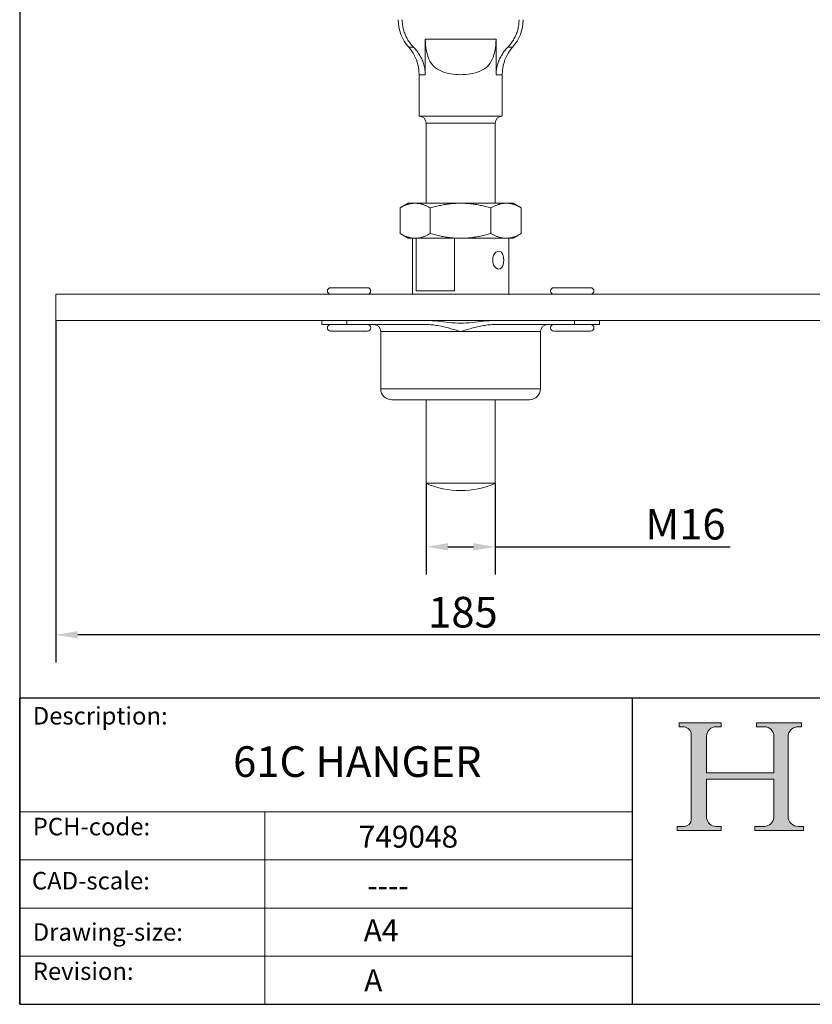
# Model space of a CAD drawing. Units: millimetres. Extents: x 20 to 400, y 20 to 574.
# Drawn here: x 20 to 201, y 20 to 245 of the extents above; entities that cross this region are included whole.
import ezdxf

# ---------------------------------------------------------------- set-up
doc = ezdxf.new("R2010")
doc.units = ezdxf.units.MM
doc.header["$LTSCALE"] = 2
doc.linetypes.add('CONTINUOUS_ACAD', pattern=[0])
for name, color, linetype, lineweight in [('Dimensions(ISO)', 7, 'Continuous', 25), ('Hatch', 179, 'Continuous', 9), ('Sketch Geometry(ISO)', 7, 'Continuous', 50), ('Symbols(ISO)', 7, 'Continuous', 25), ('Visible Edges(ISO)', 7, 'Continuous', 18), ('Visible Tangent Edges(ISO)', 7, 'Continuous', 18)]:
    doc.layers.add(name, color=color, linetype=linetype, lineweight=lineweight)
doc.styles.add('Current-BSI', font='ARIAL.TTF')
doc.styles.get("Standard").update_dxf_attribs({"font": 'monotxt.shx'})
doc.styles.add('Text Style175', font='RomanS.shx')
doc.dimstyles.new('DEFAULT-ISO', dxfattribs={"dimscale": 2, "dimtxt": 3.5, "dimasz": 2.5, "dimexe": 3.174999999999999, "dimexo": 0, "dimgap": 0.762, "dimtad": 1, "dimrnd": 1e-08, "dimzin": 0, "dimtxsty": 'Current-BSI', "dimcen": 0.09, "dimdle": 10, "dimclrd": 7, "dimclre": 7, "dimclrt": 7, "dimazin": 0, "dimtfac": 1, "dimtmove": 0, "dimatfit": 3, "dimfxl": 1, "dimtolj": 1, "dimtzin": 0, "dimlwd": 25, "dimlwe": 25, "dimarcsym": 0})

# ---------------------------------------------------------------- blocks, each defined once
blk = doc.blocks.new('Borders PCH WEB A4')
at = {"layer": 'Hatch'}
h = blk.add_hatch(color=7, dxfattribs=at)
edge = h.paths.add_edge_path()
edge.add_line((85.1244236190284, 29.83952031839042), (90.12021436987985, 29.83952031839042))
edge.add_line((90.12021436987985, 29.83952031839042), (90.12021436987985, 30.31758642010827))
edge.add_line((90.12021436987985, 30.31758642010827), (89.57055771862744, 30.31758642010827))
edge.add_arc((89.57055771862744, 31.42300045759145), 1.105414037483174, 187.1935992801297, 270, ccw=False)
edge.add_line((88.47384473046571, 31.28457785877812), (88.47384473046571, 35.72725452681896))
edge.add_line((88.47384473046571, 35.72725452681896), (96.1605727076446, 35.72725452681896))
edge.add_line((96.16057270764459, 35.72725452681896), (96.16057270764459, 31.3089677253812))
edge.add_arc((94.99216056273015, 31.49643795118536), 1.183356254872822, 275.0002965615479, 350.8846571626673, ccw=False)
edge.add_line((95.09530295777265, 30.31758525797406), (93.99162909502385, 30.31758525797406))
edge.add_line((93.99162909502385, 30.31758525797407), (93.99162909502385, 29.83951915625621))
edge.add_line((93.99162909502385, 29.83951915625621), (99.53719586151921, 29.83951915625621))
edge.add_line((99.53719586151921, 29.83951915625621), (99.5371958615192, 30.31758525797406))
edge.add_line((99.5371958615192, 30.31758525797407), (98.96748550108981, 30.31758525797406))
edge.add_arc((98.96748550108981, 31.50824222299917), 1.190656965025106, 181.4776343176196, 270, ccw=False)
edge.add_line((97.7772244686659, 31.47753907892596), (97.77722446866588, 40.54104742202702))
edge.add_arc((98.9457575770492, 40.54104742202702), 1.168533108383336, 86.08926454031109, 180, ccw=False)
edge.add_line((99.02545413466942, 41.70685962135053), (99.32922171552742, 41.70685962135053))
edge.add_line((99.32922171552744, 41.70685962135053), (99.32922171552744, 42.14439631375073))
edge.add_line((99.32922171552744, 42.14439631375073), (94.1850959228365, 42.14439631375073))
edge.add_line((94.18509592283648, 42.14439631375073), (94.18509592283648, 41.70685962135053))
edge.add_line((94.18509592283648, 41.70685962135053), (95.06738178839349, 41.70685962135053))
edge.add_arc((95.06646109900245, 40.61274840008619), 1.094111608642141, 0, 89.95178588531752, ccw=False)
edge.add_line((96.16057270764458, 40.61274840008619), (96.16057270764459, 36.45263041054171))
edge.add_line((96.16057270764459, 36.45263041054171), (88.47384473046571, 36.45263041054171))
edge.add_line((88.47384473046571, 36.45263041054171), (88.47384473046571, 40.668399985546))
edge.add_arc((89.51257510724987, 40.668399985546), 1.038730376784161, 88.69180451568548, 180, ccw=False)
edge.add_line((89.53628966942384, 41.70685962135043), (90.12817817732348, 41.70685962135043))
edge.add_line((90.12817817732348, 41.70685962135043), (90.12817817732348, 42.14439631374834))
edge.add_line((90.12817817732348, 42.14439631374834), (85.3245838741066, 42.14439631374839))
edge.add_line((85.3245838741066, 42.14439631374839), (85.32458387410624, 41.70685962135043))
edge.add_line((85.32458387410627, 41.70685962135043), (85.89887128525439, 41.70685962135038))
edge.add_arc((85.7884589986755, 40.77781686597326), 0.935580736412567, 0, 83.22246050162357, ccw=False)
edge.add_line((86.72403973508806, 40.77781686597326), (86.72403973508808, 31.11571726131325))
edge.add_arc((85.89998462560148, 31.14206255560418), 0.8244761354959045, 270, 358.1688600767236, ccw=False)
edge.add_line((85.89998462560148, 30.31758642010828), (85.1244236190284, 30.31758642010828))
edge.add_line((85.1244236190284, 30.31758642010828), (85.1244236190284, 29.83952031839043))
at = {"layer": 'Sketch Geometry(ISO)', "color": 7, "linetype": 'CONTINUOUS_ACAD', "lineweight": 25}
for p, q in [((10, 287), (9.999999999999998, 10)), ((9.999999999999416, 45.00000000000001), (199.9999999999994, 45.00000000000023)), ((9.999999999999458, 10), (9.999999999999416, 45.00000000000001)), ((80, 10.00000000000009), (80, 45))]:
    blk.add_line(p, q, dxfattribs=at)
at = {"layer": 'Sketch Geometry(ISO)', "color": 7, "linetype": 'CONTINUOUS_ACAD', "lineweight": 18}
for p, q in [((85.3245838741066, 42.14439631374839), (90.12817817732348, 42.14439631374834)), ((85.32458387410627, 41.70685962135043), (85.3245838741066, 42.14439631374839)), ((85.89887128525436, 41.70685962135038), (85.32458387410627, 41.70685962135043)), ((90.12817817732348, 41.70685962135043), (89.48886054507591, 41.70685962135043)), ((90.12817817732348, 42.14439631374834), (90.12817817732348, 41.70685962135043)), ((94.18509592283648, 41.70685962135053), (94.18509592283648, 42.14439631375073)), ((94.18509592283648, 42.14439631375073), (99.32922171552744, 42.14439631375073)), ((94.18509592283648, 41.70685962135053), (95.06738178839349, 41.70685962135053)), ((99.32922171552744, 41.70685962135053), (98.866061019429, 41.70685962135053)), ((99.32922171552744, 42.14439631375073), (99.32922171552744, 41.70685962135053)), ((86.72403973508806, 40.77781686597326), (86.72403973508808, 31.11571726131325)), ((88.47384473046571, 36.45263041054171), (88.47384473046571, 40.668399985546)), ((96.16057270764458, 40.61274840008619), (96.16057270764459, 36.45263041054171)), ((97.77722446866588, 40.54104742202702), (97.7772244686659, 31.47753907892596)), ((88.47384473046571, 36.45263041054171), (96.16057270764459, 36.45263041054171)), ((96.16057270764459, 35.72725452681896), (88.47384473046571, 35.72725452681896)), ((88.47384473046571, 31.28457785877812), (88.47384473046571, 35.72725452681896)), ((96.16057270764459, 35.72725452681896), (96.16057270764459, 31.3089677253812)), ((37.99999999999946, 9.999999999999876), (37.99999999999943, 32.00000000000005)), ((85.1244236190284, 30.31758642010828), (85.89998462560148, 30.31758642010828)), ((85.1244236190284, 29.83952031839042), (85.1244236190284, 30.31758642010828)), ((90.12021436987985, 29.83952031839042), (85.1244236190284, 29.83952031839042)), ((89.57055771862743, 30.31758642010827), (90.12021436987985, 30.31758642010827)), ((90.12021436987985, 30.31758642010827), (90.12021436987985, 29.83952031839042)), ((93.99162909502385, 29.83951915625621), (93.99162909502385, 30.31758525797407)), ((93.99162909502385, 30.31758525797407), (95.09530295777265, 30.31758525797406)), ((99.53719586151921, 29.83951915625621), (93.99162909502385, 29.83951915625621)), ((98.96748550108981, 30.31758525797406), (99.5371958615192, 30.31758525797407)), ((99.5371958615192, 30.31758525797407), (99.53719586151921, 29.83951915625621))]:
    blk.add_line(p, q, dxfattribs=at)
at = {"layer": 'Sketch Geometry(ISO)', "linetype": 'CONTINUOUS_ACAD', "lineweight": 18}
for p, q in [((9.999999999999083, 32.00000000000001), (79.99999999999909, 32.00000000000009)), ((9.99999999999931, 26.50000000000001), (79.9999999999994, 26.50000000000009)), ((9.999999999999536, 21.00000000000001), (79.99999999999955, 21.00000000000009)), ((9.999999999999764, 15.5), (80, 15.50000000000009))]:
    blk.add_line(p, q, dxfattribs=at)
at = {"layer": 'Sketch Geometry(ISO)', "color": 7, "linetype": 'Continuous', "lineweight": 25}
blk.add_line((9.999999999999998, 10), (200, 10.00000000000023), dxfattribs=at)
at = {"layer": 'Sketch Geometry(ISO)', "color": 7, "linetype": 'CONTINUOUS_ACAD', "lineweight": 18}
for centre, radius, start, end in [((85.7884589986755, 40.77781686597326), 0.9355807364125672, 0, 83.22246050162359), ((89.51257510724987, 40.668399985546), 1.038730376784161, 88.69180451568546, 180), ((95.06646109900245, 40.61274840008619), 1.094111608642141, 0, 89.95178588531743), ((98.9457575770492, 40.54104742202702), 1.168533108383336, 86.08926454031106, 180), ((85.89998462560148, 31.14206255560418), 0.8244761354959045, 270, 358.1688600767236), ((89.57055771862744, 31.42300045759145), 1.105414037483174, 187.1935992801294, 270), ((94.99216056273015, 31.49643795118536), 1.183356254872822, 275.0002965615479, 350.8846571626673), ((98.96748550108981, 31.50824222299917), 1.190656965025106, 181.4776343176195, 270)]:
    blk.add_arc(centre, radius, start, end, dxfattribs=at)
at = {"layer": 'Symbols(ISO)', "color": 7, "char_height": 2.000000029802322, "attachment_point": 7, "style": 'Text Style175'}
for s, insert in [('Description:', (11.49221956798908, 41.33868184548543)), ('PCH-code:', (11.49221956798908, 28.67986058871006)), ('CAD-scale:', (11.39781932491779, 22.49851508063875)), ('Drawing-size:', (11.49221956798908, 16.63434934845192)), ('Revision:', (11.49221956798908, 12.15982176465988))]:
    blk.add_mtext(s, dxfattribs=dict(at, insert=insert))
blk = doc.blocks.new('*D7')
at = {"layer": 'Defpoints', "color": 0, "linetype": 'Continuous'}
for p in [(28.24711683393403, 176.242108242028), (213.247116833934, 176.242108242028), (28.24711683393403, 104.4256962945422)]:
    blk.add_point(p, dxfattribs=at)
at = {"layer": 'Dimensions(ISO)', "color": 7, "linetype": 'Continuous', "lineweight": 25}
for p, q in [((28.24711683393403, 176.242108242028), (28.24711683393403, 98.07569629454224)), ((213.247116833934, 176.242108242028), (213.247116833934, 98.07569629454224)), ((208.247116833934, 104.4256962945422), (33.24711683393403, 104.4256962945422))]:
    blk.add_line(p, q, dxfattribs=at)
at = {"layer": 'Dimensions(ISO)', "color": 7, "linetype": 'Continuous'}
for points in [[(33.24711683393403, 105.2590296278755), (33.24711683393403, 103.5923629612089), (28.24711683393403, 104.4256962945422)], [(208.247116833934, 105.2590296278755), (208.247116833934, 103.5923629612089), (213.247116833934, 104.4256962945422)]]:
    blk.add_solid(points, dxfattribs=at)
at = {"layer": 'Dimensions(ISO)', "color": 7, "linetype": 'Continuous', "lineweight": 25, "insert": (113.3173760426652, 113.0977181226459), "char_height": 7, "attachment_point": 1, "style": 'Current-BSI'}
blk.add_mtext('\\A1;185', dxfattribs=at)
blk = doc.blocks.new('*D9')
at = {"layer": 'Defpoints', "color": 0, "linetype": 'Continuous'}
for p in [(112.8471168339338, 139.0421082420278), (128.6471168339338, 139.0421082420278), (128.6471168339338, 124.5370459487674)]:
    blk.add_point(p, dxfattribs=at)
at = {"layer": 'Dimensions(ISO)', "color": 7, "linetype": 'Continuous', "lineweight": 25}
for p, q in [((112.8471168339338, 139.0421082420278), (112.8471168339338, 118.1870459487674)), ((128.6471168339338, 139.0421082420278), (128.6471168339338, 118.1870459487674)), ((117.8471168339338, 124.5370459487674), (123.6471168339338, 124.5370459487674)), ((128.6471168339338, 124.5370459487674), (182.3087011180786, 124.5370459487674))]:
    blk.add_line(p, q, dxfattribs=at)
at = {"layer": 'Dimensions(ISO)', "color": 7, "linetype": 'Continuous'}
for points in [[(117.8471168339338, 125.3703792821007), (117.8471168339338, 123.7037126154341), (112.8471168339338, 124.5370459487674)], [(123.6471168339338, 125.3703792821007), (123.6471168339338, 123.7037126154341), (128.6471168339338, 124.5370459487674)]]:
    blk.add_solid(points, dxfattribs=at)
at = {"layer": 'Dimensions(ISO)', "color": 7, "linetype": 'Continuous', "lineweight": 25, "insert": (162.9361335873828, 133.2090677768711), "char_height": 7, "attachment_point": 1, "style": 'Current-BSI'}
blk.add_mtext('\\A1;{M}16', dxfattribs=at)

msp = doc.modelspace()

# ---------------------------------------------------------------- linework, layer by layer
at = {"layer": 'Visible Edges(ISO)'}
for p, q in [((112.669369623232, 240.4957306393279), (112.669369623232, 232.4157306393279)), ((128.824864044634, 240.4957306393279), (128.824864044634, 232.4157306393279)), ((111.247116833934, 232.4157306393279), (111.247116833934, 222.9157306393279)), ((130.247116833934, 232.4157306393279), (130.247116833934, 222.9157306393279)), ((111.247116833934, 222.9157306393279), (130.247116833934, 222.9157306393279)), ((112.847116833934, 203.0421082420282), (112.847116833934, 221.3157306393279)), ((128.6471168339339, 203.0421082420282), (128.647116833934, 221.3157306393279)), ((108.7471168339327, 203.0421082420302), (106.8907103733836, 201.9703114723068)), ((110.3548121077213, 203.0421082420281), (108.747116833934, 203.0421082420281)), ((120.7471168338553, 203.0421082420281), (110.3548121077213, 203.0421082420281)), ((131.1394216793473, 203.0421082420281), (120.7471168338553, 203.0421082420281)), ((132.747116833934, 203.0421082420281), (131.1394216793473, 203.0421082420281)), ((132.7471168339352, 203.0421082420302), (134.6035232944856, 201.9703114723061)), ((106.890710373384, 196.113905011752), (106.890710373384, 201.9703114723041)), ((113.818913603658, 196.113905011752), (113.818913603658, 201.9703114723041)), ((127.67532006421, 196.113905011752), (127.67532006421, 201.9703114723041)), ((134.603523294484, 196.113905011752), (134.603523294484, 201.9703114723041)), ((108.7471168339328, 195.0421082420261), (106.8907103733836, 196.1139050117495)), ((132.7471168339351, 195.0421082420261), (134.6035232944856, 196.1139050117502)), ((108.747116833934, 195.042108242028), (110.354812043492, 195.042108242028)), ((109.7471168339341, 195.042108242028), (109.7471168339341, 182.242108242028)), ((120.7471168336046, 195.042108242028), (110.354812043492, 195.042108242028)), ((110.5659778538059, 195.042108242028), (110.5659778538059, 183.0421082420281)), ((119.3670458899234, 183.0421082420281), (119.3670458899234, 195.042108242028)), ((131.1394216795647, 195.042108242028), (120.7471168336046, 195.042108242028)), ((131.1394216795647, 195.042108242028), (132.747116833934, 195.042108242028)), ((131.7471168339339, 195.042108242028), (131.7471168339339, 182.242108242028)), ((213.247116833934, 182.242108242028), (28.24711683393403, 182.242108242028)), ((28.24711683393403, 176.242108242028), (28.24711683393403, 182.242108242028)), ((91.04711683393396, 183.742108242028), (99.44711683393396, 183.742108242028)), ((119.3670458899234, 183.0421082420281), (110.5659778538059, 183.0421082420281)), ((142.047116833934, 183.742108242028), (150.447116833934, 183.742108242028)), ((213.247116833934, 176.242108242028), (28.24711683393403, 176.242108242028)), ((88.99711683393396, 175.332108242028), (88.99711683393396, 176.242108242028)), ((94.76635472040086, 175.332108242028), (94.76635472040086, 176.242108242028)), ((146.7278789474671, 176.242108242028), (146.7278789474671, 175.332108242028)), ((152.4971168339339, 175.332108242028), (152.4971168339339, 176.242108242028)), ((88.99711683393399, 175.332108242028), (94.76635472040086, 175.332108242028)), ((99.44711683393396, 173.832108242028), (91.04711683393396, 173.832108242028)), ((112.9394283155567, 175.332108242028), (94.76635472040086, 175.332108242028)), ((102.4971168339339, 160.642108242028), (102.4971168339339, 173.732108242028)), ((146.7278789474671, 175.332108242028), (128.5548053523112, 175.332108242028)), ((138.997116833934, 160.642108242028), (138.997116833934, 173.732108242028)), ((150.447116833934, 173.832108242028), (142.047116833934, 173.832108242028)), ((146.7278789474671, 175.332108242028), (152.4971168339339, 175.332108242028)), ((136.4871168339339, 158.132108242028), (105.0071168339339, 158.132108242028)), ((112.847116833934, 139.042108242028), (112.847116833934, 158.1321082420282)), ((128.6471168339339, 139.042108242028), (128.6471168339339, 158.1321082420282)), ((128.6471168339339, 139.042108242028), (112.847116833934, 139.042108242028))]:
    msp.add_line(p, q, dxfattribs=at)
at = {"layer": 'Visible Edges(ISO)', "flags": 128}
for points in [[(107.40311077238, 244.9830495556487), (107.4078970253555, 244.6899091442717), (107.4221741259185, 244.3991481503142), (107.4458189904777, 244.1107141216887), (107.4787085354415, 243.8245546063078), (107.5207196772186, 243.5406219204558), (107.5717293322174, 243.2588636120452), (107.6316278278915, 242.9792701443328), (107.700360625991, 242.7019464214934), (107.7778860032646, 242.4270497997893), (107.8641628325073, 242.1547280987395), (107.959149688491, 241.8851339062346), (108.0628051459877, 241.6184150417937), (108.1750886738388, 241.3547288616789), (108.295963913211, 241.0942327221526), (108.4253948032943, 240.8371125897063), (108.5633461773483, 240.5835258206023), (108.7097819745628, 240.3336536129607), (108.8646667301742, 240.0876628597869), (109.0279953777877, 239.845710917343), (109.1998863816349, 239.6078836163176), (109.380489349374, 239.3742620190276), (109.569953292617, 239.1449224194182), (109.7684276700107, 238.9199411114348), (109.9760619402019, 238.6993896206511)], [(131.5181725323288, 238.6993896206511), (131.7258065044967, 238.9199411114348), (131.9242804348556, 239.1449224194182), (132.1137445271102, 239.3742620190276), (132.2943466007797, 239.6078836163176), (132.4662392437545, 239.845710917343), (132.6295678913681, 240.0876628597869), (132.7844517529098, 240.3336536129607), (132.930888444194, 240.5835258206023), (133.0688398182479, 240.8371125897063), (133.1982701122848, 241.0942327221526), (133.3191459477035, 241.3547288616789), (133.4314291775314, 241.6184150417937), (133.5350840389816, 241.8851339062346), (133.6300700008957, 242.1547280987395), (133.7163465321151, 242.4270497997893), (133.7938731014816, 242.7019464214934), (133.8626067936508, 242.9792701443328), (133.9225046932785, 243.2588636120452), (133.9735143482772, 243.5406219204558), (134.0155260861007, 243.8245546063078), (134.048413544902, 244.1107141216887), (134.0720598995773, 244.3991481503142), (134.0863364040939, 244.6899091442717), (134.0911238491623, 244.9830495556487)], [(109.9760619402019, 238.6993896206511), (110.1908095032064, 238.471838160385), (110.3963070213882, 238.2406055172576), (110.5926926285116, 238.0058061321868), (110.7801048308698, 237.7675544460906), (110.9586819112388, 237.5259792050017), (111.1285621989606, 237.2811900814665), (111.2898577740503, 237.0332872112883), (111.4425754956988, 236.7823230465544), (111.5866959691135, 236.5283261974944), (111.7221997156827, 236.2713157375945), (111.8490673452703, 236.0113250454558), (111.967279449114, 235.7483779629363), (112.0767962783662, 235.482541247238), (112.1774972081272, 235.2139913281096), (112.2692414224235, 234.9429380139006), (112.3518879562704, 234.6696006497039), (112.4252959191887, 234.3941795071257), (112.4893244206993, 234.1168986996306), (112.5438359975902, 233.8379203518523), (112.5887066722004, 233.5572110851897), (112.6238158941356, 233.2747136791838), (112.649043113002, 232.9903470715178), (112.6642679274169, 232.7040445049895), (112.6693696379749, 232.4157296856536)], [(120.7471167147247, 232.4179851254119), (120.1859598457901, 232.4281560619963), (119.6224938929168, 232.4596082409514), (119.0576904118149, 232.5137340267791), (118.4942322075454, 232.5921928127898), (117.9374479353515, 232.6970540722502), (117.3928617537109, 232.8304206570281), (116.8656026423065, 232.9943048199309), (116.3605468571274, 233.1906568249358), (115.8823775351135, 233.4211217602385), (115.4350288808433, 233.6861049374236), (115.0222264826385, 233.9857017239226), (114.6463893950073, 234.3191873272551), (114.3079142868606, 234.6846114834441), (114.0068866908638, 235.0800000866545), (113.7418018877593, 235.5042850216521), (113.5101292133419, 235.9569942196501), (113.3094986379234, 236.4376603802337), (113.1382504701702, 236.9457256039275), (112.9949077069847, 237.4806319912566), (112.8782879412262, 238.0410062512053), (112.7876653373329, 238.624254389633), (112.722423136243, 239.2278634747161), (112.6827534139244, 239.8513900478972), (112.6693696379749, 240.4957305630339)], [(128.8248639404861, 240.4957305630339), (128.8113777935592, 239.8489915569915), (128.7714498341171, 239.2236530026091), (128.7058620750991, 238.6188613613738), (128.6148660481063, 238.035031481613), (128.4978859722702, 237.4745618542327), (128.3542304337112, 236.9399081905974), (128.1827252209274, 236.432305498947), (127.9818790257065, 235.9521877010954), (127.7500098049728, 235.4999934872282), (127.4846999943344, 235.0761520107878), (127.1833663284866, 234.6811019619597), (126.8444900810806, 234.315925761093), (126.4682143032638, 233.9826642712249), (126.0549955666153, 233.6833440502776), (125.6073038876144, 233.4186898907317), (125.1289146244613, 233.1885921200408), (124.6238057911484, 232.992626353134), (124.0966873467056, 232.8291284283293), (123.5524552166549, 232.6961242397918), (122.9962389767257, 232.5915776928557), (122.4335234463302, 232.513381167282), (121.8696015179245, 232.4594508846892), (121.3071410954086, 232.4281179150237), (120.7471167147247, 232.4179851254119)], [(128.8248639404861, 232.4157296856536), (128.8299660980789, 232.7040445049895), (128.8451903164474, 232.9903470715178), (128.8704173863021, 233.2747136791838), (128.9055269062606, 233.5572110851897), (128.9503972828476, 233.8379203518523), (129.0049093067733, 234.1168986996306), (129.068937808284, 234.3941795071257), (129.1423456966964, 234.6696006497039), (129.2249923050491, 234.9429380139006), (129.3167369663803, 235.2139913281096), (129.4174378216354, 235.482541247238), (129.5269542038528, 235.7483779629363), (129.6451669037429, 236.0113250454558), (129.7720341980545, 236.2713157375945), (129.9075382053939, 236.5283261974944), (130.0516586601822, 236.7823230465544), (130.2043764889328, 237.0332872112883), (130.3656714260665, 237.2811900814665), (130.5355518162338, 237.5259792050017), (130.7141285240738, 237.7675544460906), (130.9015410244552, 238.0058061321868), (131.0979264080612, 238.2406055172576), (131.3034241497604, 238.471838160385), (131.5181725323288, 238.6993896206511)], [(106.8907106220809, 201.9703113479546), (107.0433688461868, 202.0569669647148), (107.1949446499435, 202.1400248451164), (107.3453808128921, 202.2194396896294), (107.4946248829452, 202.2951667947701), (107.6426208317367, 202.3671614570549), (107.7893793881027, 202.4354075832298), (107.9350567162124, 202.4999504728249), (108.0798304379074, 202.5608455581596), (108.223876982936, 202.6181476755074), (108.3673692047683, 202.6719098730019), (108.5104370415298, 202.7221524162224), (108.6531436741439, 202.7688490791252), (108.7955498993484, 202.8119724435738), (108.937715321788, 202.8514933032921), (109.0797007382003, 202.8873842401436), (109.2215502560226, 202.9196136636666), (109.3632996380416, 202.9481511754921), (109.5049834549514, 202.9729628009728), (109.6466374695388, 202.9940187377861), (109.7882902920333, 203.0112862033775), (109.9299466908065, 203.0247461242607), (110.0715923607437, 203.0343806190422), (110.2132177651016, 203.0401735944679), (110.3548097908584, 203.0421083612373)], [(110.3548121750442, 203.0421083612373), (110.4964316189376, 203.0401729984215), (110.6380820572464, 203.03437763881), (110.7797521650878, 203.0247401637963), (110.9214294254867, 203.0112760705879), (111.063101917514, 202.9940032405785), (111.2047726214019, 202.9729419393471), (111.3464713394729, 202.9481237573555), (111.4882332384674, 202.9195802850655), (111.6300922930328, 202.8873437089852), (111.7720842659561, 202.8514468116692), (111.9142538607208, 202.8119193954399), (112.0566582977859, 202.7687918586662), (112.1993559897033, 202.7220940036705), (112.3424053490249, 202.6718550367287), (112.4858695566741, 202.6181011838844), (112.6298773586837, 202.5608133716515), (112.7746105492202, 202.4999337835243), (112.9202497303573, 202.435406391137), (113.0669778883544, 202.3671733779839), (113.214956551799, 202.2951870603493), (113.3641958534805, 202.2194629354408), (113.5146397650329, 202.1400451106956), (113.6662316620437, 202.0569800777367), (113.8189137280075, 201.9703113479546)], [(113.8189137280075, 201.9703113479546), (114.1242307722656, 202.0569669647148), (114.4273817837326, 202.1400248451164), (114.7282553017227, 202.2194396896294), (115.0267428457824, 202.2951667947701), (115.322734147319, 202.3671614570549), (115.6162506640045, 202.4354075832298), (115.9076065123169, 202.4999504728249), (116.1971539557068, 202.5608455581596), (116.4852458536712, 202.6181476755074), (116.7722323834983, 202.6719098730019), (117.0583677589981, 202.7221524162224), (117.3437810242263, 202.7688490791252), (117.6285928785888, 202.8119724435738), (117.9129240214912, 202.8514933032921), (118.196893662223, 202.8873842401436), (118.4805928468791, 202.9196136636666), (118.7640916109172, 202.9481511754921), (119.0474596917717, 202.9729628009728), (119.3307666778652, 202.9940187377861), (119.6140740364877, 203.0112862033775), (119.8973851949064, 203.0247461242607), (120.1806772798387, 203.0343806190422), (120.4639274366287, 203.0401735944679), (120.7471126293695, 203.0421083612373)], [(120.7471168338554, 203.0421083612373), (121.0303565599112, 203.0401729984215), (121.3136576786725, 203.03437763881), (121.5969968885271, 203.0247401637963), (121.8803511113016, 203.0112760705879), (122.1636972129432, 202.9940032405785), (122.4470383226959, 202.9729419393471), (122.7304359078495, 202.9481237573555), (123.0139592588035, 202.9195802850655), (123.2976779639808, 202.8873437089852), (123.5816619098274, 202.8514468116692), (123.8660005033104, 202.8119193954399), (124.1508090794174, 202.7687918586662), (124.4362044632522, 202.7220940036705), (124.7223031818954, 202.6718550367287), (125.0092315971939, 202.6181011838844), (125.2972477972595, 202.5608133716515), (125.5867138803093, 202.4999337835243), (125.8779931366531, 202.435406391137), (126.1714494526473, 202.3671733779839), (126.4674055874435, 202.2951870603493), (126.765884786853, 202.2194629354408), (127.0667726099578, 202.1400451106956), (127.369955807933, 202.0569800777367), (127.6753199398605, 201.9703113479546)], [(127.6753199398605, 201.9703113479546), (127.8279787600128, 202.0569669647148), (127.979553967723, 202.1400248451164), (128.1299913227645, 202.2194396896294), (128.2792347967712, 202.2951667947701), (128.4272307455627, 202.3671614570549), (128.5739893019287, 202.4354075832298), (128.7196672260848, 202.4999504728249), (128.8644409477798, 202.5608461542061), (129.008486896762, 202.6181476755074), (129.1519803106872, 202.6719104690483), (129.2950475514022, 202.7221524162224), (129.4377547800628, 202.7688496751717), (129.5801604092208, 202.8119724435738), (129.7223264277069, 202.8514938993386), (129.8643112480728, 202.8873842401436), (130.006160765895, 202.919614259713), (130.1479101479141, 202.9481511754921), (130.2895945608703, 202.9729633970192), (130.4312479794113, 202.9940187377861), (130.5729013979522, 203.011286799424), (130.714557200679, 203.0247461242607), (130.8562028706161, 203.0343806190422), (130.997828274974, 203.0401735944679), (131.1394203007308, 203.0421083612373)], [(131.1394214928238, 203.0421083612373), (131.2810409367172, 203.0401729984215), (131.4226925671188, 203.03437763881), (131.5643620789138, 203.0247401637963), (131.7060387432662, 203.0112760705879), (131.84771183134, 202.9940032405785), (131.9893825352279, 202.9729419393471), (132.1310806572524, 202.9481237573555), (132.2728431522933, 202.9195802850655), (132.4147022068588, 202.8873437089852), (132.5566947758285, 202.8514468116692), (132.6988637745468, 202.8119193954399), (132.8412676155654, 202.7687918586662), (132.9839659035293, 202.7220940036705), (133.1270146668044, 202.6718550367287), (133.2704794705001, 202.6181011838844), (133.4144866764633, 202.5608133716515), (133.5592198669998, 202.4999337835243), (133.7048602402298, 202.435406391137), (133.8515878021804, 202.3671733779839), (133.9995658695785, 202.2951870603493), (134.14880517126, 202.2194629354408), (134.2992496788589, 202.1400451106956), (134.4508409798233, 202.0569800777367), (134.603523045787, 201.9703113479546)], [(106.8907106220809, 196.1139050317934), (107.0433748066513, 196.0272464348009), (107.1949541866867, 195.9441865427425), (107.3453951180068, 195.8647700591019), (107.4946415722457, 195.7890418363741), (107.6426387131302, 195.7170464290312), (107.789398461589, 195.6488004518679), (107.9350757896987, 195.5842575622728), (108.0798495113937, 195.5233629239729), (108.2238948643295, 195.4660618124536), (108.3673858940689, 195.4123002855113), (108.5104525387374, 195.3620588598779), (108.6531579792587, 195.3153628116479), (108.7955618202774, 195.2722404716542), (108.937726050624, 195.2327200775972), (109.0797102749435, 195.1968300534418), (109.2215586006729, 195.1646007975569), (109.363306790599, 195.1360642822465), (109.5049894154159, 195.1112524658447), (109.6466410458175, 195.0901973532518), (109.788293868312, 195.0729296082636), (109.9299490749923, 195.0594702100853), (110.0715935528366, 195.0498357799143), (110.2132177651016, 195.0440429226501), (110.3548097908584, 195.0421082420253)], [(110.3548121750442, 195.0421082420248), (110.4964316189376, 195.0440436444251), (110.6380808651534, 195.0498386373284), (110.7797497809021, 195.0594764057087), (110.921425849208, 195.0729401298804), (111.0630983412353, 195.090212976188), (111.2047678530303, 195.1112737884751), (111.3464653790084, 195.1360917562625), (111.48822608591, 195.1646347722044), (111.630084544429, 195.1968707336119), (111.7720753252594, 195.232767556422), (111.9142437279312, 195.2722941903403), (112.0566463768569, 195.3154209634295), (112.1993428766815, 195.3621182782581), (112.3423910439102, 195.4123565001419), (112.4858540594665, 195.4661091981462), (112.6298612654296, 195.5233967123559), (112.7745938599197, 195.5842753691604), (112.9202330410568, 195.6488024262717), (113.0669623911468, 195.7170351786545), (113.2149422466842, 195.7890222413471), (113.3641839325515, 195.8647475583484), (113.5146308243362, 195.9441664261749), (113.6662268936721, 196.0272339178255), (113.8189137280075, 196.1139050317934)], [(113.8189137280075, 196.1139050317934), (114.1242415011016, 196.0272464348009), (114.4274008572189, 195.9441865427425), (114.7282821238128, 195.8647700591019), (115.0267750322906, 195.7890418363741), (115.3227705061523, 195.7170464290312), (115.6162888109771, 195.6488004518679), (115.907645255336, 195.5842575622728), (116.1971915066329, 195.5233629239729), (116.4852816164581, 195.4660618124536), (116.7722657620994, 195.4123002855113), (117.0583984553901, 195.3620588598779), (117.3438087403862, 195.3153628116479), (117.6286176145164, 195.2722404716542), (117.9129457771865, 195.2327200775972), (118.1969127357093, 195.1968300534418), (118.4806090891449, 195.1646007975569), (118.7641054689972, 195.1360642822465), (119.0474711656658, 195.1112524658447), (119.3307759165851, 195.0901973532518), (119.6140811145393, 195.0729296082636), (119.8973902613012, 195.0594702100853), (120.1806805580942, 195.0498357799143), (120.4639289639978, 195.0440429229411), (120.7471125712005, 195.0421082420259)], [(120.7471168336046, 195.0421082420254), (121.0303550884215, 195.0440436434065), (121.3136546239344, 195.0498386361642), (121.5969922691671, 195.0594764045446), (121.8803447783081, 195.0729401298804), (122.1636891663162, 195.090212976188), (122.4470284879295, 195.1112737884751), (122.7304241359321, 195.1360917562625), (123.0139455497352, 195.1646347722044), (123.2976621687499, 195.1968707336119), (123.5816437304107, 195.232767556422), (123.8659799397079, 195.2722941903403), (124.1507861316291, 195.3154209634295), (124.436178833255, 195.3621182782581), (124.7222751677124, 195.4123565001419), (125.009201198825, 195.4661091981462), (125.2972156107513, 195.5233967123559), (125.5866802036849, 195.5842753691604), (125.8779591620056, 195.6488024262717), (126.1714172661392, 195.7170351786545), (126.467376977214, 195.7890222413471), (126.7658603489486, 195.8647475583484), (127.0667553246109, 195.9441664261749), (127.3699462711898, 196.0272339178255), (127.6753199398605, 196.1139050317934)], [(127.6753199398605, 196.1139050317934), (127.8279841244308, 196.0272464348009), (127.9795635044662, 195.9441865427425), (128.1300044357864, 195.8647700591019), (128.2792508900253, 195.7890418363741), (128.4272486269561, 195.7170464290312), (128.5740077793686, 195.6488004518679), (128.7196857035247, 195.5842575622728), (128.8644588291732, 195.5233629239729), (129.008504182109, 195.4660618124536), (129.1519964039413, 195.4123002855113), (129.2950624525634, 195.3620588598779), (129.4377678930847, 195.3153628116479), (129.5801723301498, 195.2722404716542), (129.72233596445, 195.2327200775972), (129.864319592723, 195.1968300534418), (130.0061679184524, 195.1646007975569), (130.1479161083786, 195.1360642822465), (130.2895987331954, 195.1112524658447), (130.4312509596435, 195.0901973532518), (130.572903782138, 195.0729296082636), (130.7145583927719, 195.0594702100853), (130.856204062709, 195.0498357804964), (130.997828274974, 195.0440429229411), (131.139419108638, 195.0421082420262)], [(131.1394214928238, 195.0421082420257), (131.2810409367172, 195.0440436432609), (131.422690182933, 195.0498386361642), (131.564359694728, 195.0594764033804), (131.7060351669876, 195.0729401298804), (131.8477082550613, 195.090212976188), (131.9893777668563, 195.1112737884751), (132.1310758888809, 195.1360917562625), (132.272835999736, 195.1646347722044), (132.4146938622085, 195.1968707336119), (132.5566852390853, 195.232767556422), (132.6988530457107, 195.2722941903403), (132.8412556946365, 195.3154209634295), (132.9839527905075, 195.3621182782581), (133.1270003616897, 195.4123565001419), (133.2704639732925, 195.4661091981462), (133.4144711792556, 195.5233967123559), (133.5592031776992, 195.5842753691604), (133.7048423588363, 195.6488024262717), (133.8515723049728, 195.7170351786545), (133.9995515644638, 195.7890222413471), (134.1487932503311, 195.8647475583484), (134.2992413342086, 195.9441664261749), (134.4508362114517, 196.0272339178255), (134.603523045787, 196.1139050317934)], [(128.0631020349071, 190.0421072883538), (128.1161017628619, 189.5108558578423), (128.2729734776478, 189.0042092246941), (128.5095658434179, 188.5805417938164), (128.8057709802539, 188.2551075859001), (129.1427722717083, 188.0450035972527), (129.476338404025, 187.9751088066033), (129.7893100316534, 188.0450035972527), (130.0689172670934, 188.2551075859001), (130.2883049960428, 188.5805417938164), (130.4477318244946, 189.0042092246941), (130.5465226844418, 189.5108558578423), (130.578577886269, 190.0421072883538), (130.5465226844418, 190.573361103051), (130.4477318244946, 191.0800077361992), (130.2883049960428, 191.5036751670769), (130.0689172670934, 191.8291093749932), (129.7893100316534, 192.0392133636406), (129.476338404025, 192.10910815429), (129.1427722717083, 192.0392133636406), (128.8057709802539, 191.8291093749932), (128.5095658434179, 191.5036751670769), (128.2729734776478, 191.0800077361992), (128.1161017628619, 190.573361103051), (128.0631020349071, 190.0421072883538)], [(112.9394281208603, 176.2421081371238), (113.5848963558761, 176.2301299877098), (114.2147547304718, 176.197932750695), (114.8802912533371, 176.1471305198601), (115.546093612918, 176.0848663158348), (116.1744088232605, 176.0183761424949), (116.8068230450241, 175.947528869622), (117.4611547887413, 175.8751020736625), (118.128454416999, 175.8065340824058), (118.7998044788925, 175.747607738488), (119.4662188291637, 175.7033691711357), (120.1184212714521, 175.6756422824791), (120.747116833934, 175.6660423583915), (121.3758123964159, 175.6756422824791), (122.0280148387043, 175.7033691711357), (122.6944291889755, 175.747607738488), (123.365779250869, 175.8065340824058), (124.0330788791267, 175.8751020736625), (124.6874106228439, 175.947528869622), (125.3198248446075, 176.0183761424949), (125.9481400549499, 176.0848663158348), (126.6139424145309, 176.1471305198601), (127.2794789373962, 176.197932750695), (127.9093373119918, 176.2301299877098), (128.5548055470077, 176.2421081371238)], [(120.747116833934, 173.7321076698234), (120.4434148334054, 173.8221428699424), (120.1351507678715, 173.9135167903831), (119.8226904422132, 174.0057680911949), (119.5063995122997, 174.0984402007988), (119.1866438388912, 174.1910705871513), (118.8637890219776, 174.2832002944877), (118.5382010340778, 174.3743715591362), (118.2102454006759, 174.4641230411461), (117.8802880942909, 174.5519969768455), (117.54869493843, 174.6375308341911), (117.2158313095657, 174.7202668495109), (116.8820631802169, 174.7997460670402), (116.5477562248794, 174.8755083389213), (116.2132764160721, 174.9470923252037), (115.8789891302673, 175.0140414543083), (115.5452603399841, 175.0758931941917), (115.2124560177414, 175.132190973275), (114.880942136058, 175.1824722595146), (114.5510834753601, 175.2262792892387), (114.2232460081665, 175.2631519145897), (113.8977963030426, 175.2926311798027), (113.5750997364608, 175.3142569370201), (113.2555216848938, 175.3275690383842), (112.9394281208603, 175.3321085281303)], [(128.5548055470077, 175.3321085281303), (128.2387119829742, 175.3275690383842), (127.9191339314071, 175.3142569370201), (127.5964373648254, 175.2926311798027), (127.2709876597015, 175.2631519145897), (126.9431501925079, 175.2262792892387), (126.61329153181, 175.1824722595146), (126.2817776501266, 175.132190973275), (125.9489733278839, 175.0758931941917), (125.6152445376007, 175.0140414543083), (125.2809572517959, 174.9470923252037), (124.9464774429886, 174.8755083389213), (124.612170487651, 174.7997460670402), (124.2784023583023, 174.7202668495109), (123.945538729438, 174.6375308341911), (123.6139455735771, 174.5519969768455), (123.283988267192, 174.4641230411461), (122.9560326337902, 174.3743715591362), (122.6304446458904, 174.2832002944877), (122.3075898289768, 174.1910705871513), (121.9878341555683, 174.0984402007988), (121.6715432256548, 174.0057680911949), (121.3590828999964, 173.9135167903831), (121.0508188344626, 173.8221428699424), (120.747116833934, 173.7321076698234)]]:
    msp.add_lwpolyline(points, dxfattribs=at)
at = {"layer": 'Visible Edges(ISO)'}
for centre, radius, start, end in [((115.9971168339215, 244.9830493668809), 9.499999999987132, 180, 221.409622109296), ((125.4971168339442, 244.9830493668748), 9.499999999987136, 318.5903778907399, 0), ((101.747116833934, 232.4157306393279), 9.499999999999996, 0, 41.40962210927798), ((139.747116833934, 232.4157306393279), 9.500000000000004, 138.590377890722, 180), ((111.247116833934, 221.3157306393279), 1.6, 0, 90), ((130.247116833934, 221.3157306393279), 1.6, 90, 180), ((91.04711683393396, 182.992108242028), 0.7500000000000002, 90, 270), ((99.44711683393396, 182.992108242028), 0.7500000000000002, 270, 90), ((142.047116833934, 182.992108242028), 0.7500000000000009, 90, 270), ((150.447116833934, 182.992108242028), 0.7500000000000009, 270, 90), ((91.04711683393396, 174.582108242028), 0.7500000000000002, 90, 270), ((99.44711683393396, 174.582108242028), 0.7500000000000002, 270, 90), ((100.8971168339339, 173.732108242028), 1.6, 0, 90), ((140.597116833934, 173.732108242028), 1.6, 90, 180), ((142.047116833934, 174.582108242028), 0.7500000000000009, 90, 270), ((150.447116833934, 174.582108242028), 0.7500000000000009, 270, 90), ((105.0071168339339, 160.642108242028), 2.509999999999999, 180, 270), ((136.4871168339339, 160.642108242028), 2.509999999999999, 270, 0), ((120.7471168339339, 157.415730639328), 19.99999999999999, 246.7340259384194, 293.2659740615808)]:
    msp.add_arc(centre, radius, start, end, dxfattribs=at)
at = {"layer": 'Visible Tangent Edges(ISO)'}
for p, q in [((108.872116833934, 238.6993900031079), (109.9760618716751, 238.6993900031079)), ((128.824864044634, 240.4957306393279), (112.669369623232, 240.4957306393279)), ((131.518171796193, 238.6993900031079), (132.622116833934, 238.6993900031079)), ((111.247116833934, 232.4157306393279), (112.6693696232321, 232.4157306393279)), ((128.8248640446352, 232.4157306393279), (130.247116833934, 232.4157306393279)), ((112.847116833934, 221.3157306393279), (128.647116833934, 221.3157306393279)), ((120.747116833934, 173.732108242028), (102.4971168339339, 173.732108242028)), ((138.997116833934, 173.732108242028), (120.747116833934, 173.732108242028)), ((102.497116833934, 160.642108242028), (138.9971168339339, 160.642108242028))]:
    msp.add_line(p, q, dxfattribs=at)

# ---------------------------------------------------------------- block references
at = {"xscale": 2, "yscale": 2, "zscale": 2}
msp.add_blockref('Borders PCH WEB A4', (0, 0), dxfattribs=at)

# ---------------------------------------------------------------- texts
at = {"layer": 'Symbols(ISO)', "color": 7, "attachment_point": 1}
for s, insert, char_height, width in [('{\\fmonotxt|b0|i0;\\H7.0000;61C HANGER}', (68.75938916177121, 78.95770831299849), 6.99999988079071, 70.53030014038085), ('{\\fmonotxt|b0|i0;\\H5.0000;749048}', (97.45171239679621, 60.80289393550178), 5, 30.22727251052856), ('{\\fmonotxt|b0|i0;\\H5.0000;----}', (99.39025014244618, 49.62890845167212), 5, 24.93366508454748), ('{\\fmonotxt|b0|i0;\\H5.0000;A4}', (98.60217938776603, 39.40572763560498), 5, 10.07575750350952)]:
    msp.add_mtext(s, dxfattribs=dict(at, insert=insert, char_height=char_height, width=width))
at = {"layer": 'Symbols(ISO)', "color": 7, "insert": (98.70647957561509, 27.97486926936438), "char_height": 5, "attachment_point": 1}
msp.add_mtext('{\\fmonotxt|b0|i0;\\H5.0000;A}', dxfattribs=at)

# ---------------------------------------------------------------- dimensions: what is measured, and where the dimension line sits
at = {"layer": 'Dimensions(ISO)', "color": 7, "linetype": 'Continuous', "lineweight": 25}
dim = msp.add_linear_dim(base=(28.24711683393403, 104.4256962945422), p1=(213.247116833934, 176.242108242028), p2=(28.24711683393403, 176.242108242028), angle=180, dimstyle='DEFAULT-ISO', override={"dimdec": 0, "dimtp": 0, "dimtm": 0, "dimtdec": 0, "dimtofl": 0, "dimatfit": 1}, dxfattribs=at)
dim.commit()
dim.dimension.update_dxf_attribs({"geometry": '*D7', "text_midpoint": (120.747116833934, 104.4256962945422), "dimtype": 160})
dim = msp.add_linear_dim(base=(128.6471168339338, 124.5370459487674), p1=(112.8471168339338, 139.0421082420278), p2=(128.6471168339338, 139.0421082420278), text='{M}<>', dimstyle='DEFAULT-ISO', override={"dimdec": 0, "dimtp": 0, "dimtm": 0, "dimtdec": 0, "dimtofl": 0, "dimatfit": 2}, dxfattribs=at)
dim.commit()
dim.dimension.update_dxf_attribs({"geometry": '*D9', "text_midpoint": (171.8604173527307, 124.5370459487674), "dimtype": 160})

doc.saveas('drawing.dxf')
